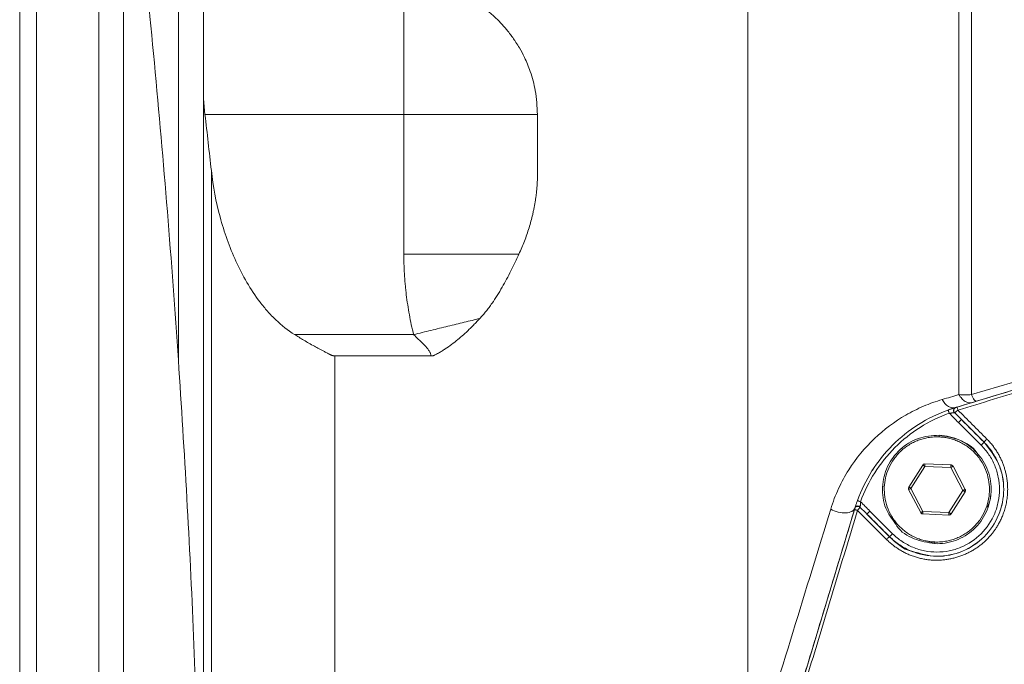
# Model space of a CAD drawing. Units: millimetres. Extents: x 0 to 420, y 0 to 297.
# Drawn here: x 93 to 117, y 101 to 116 of the extents above; entities that cross this region are included whole.
import ezdxf

# ---------------------------------------------------------------- set-up
doc = ezdxf.new("R2010")
doc.units = ezdxf.units.MM
doc.linetypes.add('SLD-Durchgehend', pattern=[0])
doc.styles.add('SLDTEXTSTYLE0', font='ARIAL.TTF', dxfattribs={"width": 0.948})
doc.dimstyles.new('SLDDIMSTYLE0', dxfattribs={"dimtxt": 3, "dimasz": 2.5, "dimexe": 0, "dimexo": 0.0625, "dimgap": 0.75, "dimtad": 1, "dimdec": 3, "dimlfac": 5, "dimrnd": 1e-09, "dimzin": 12, "dimdsep": 46, "dimtxsty": 'SLDTEXTSTYLE0', "dimsah": 1, "dimcen": 0.09, "dimadec": 0, "dimazin": 3, "dimtfac": 1, "dimtdec": 3, "dimtofl": 0, "dimtmove": 0, "dimatfit": 3, "dimfxl": 1, "dimfrac": 2, "dimtolj": 1, "dimtzin": 12, "dimarcsym": 0})

# ---------------------------------------------------------------- blocks, each defined once
blk = doc.blocks.new('_D')
at = {"color": 7, "linetype": 'SLD-Durchgehend', "lineweight": 0}
for p, q in [((107.943, 130.478), (40.904, 130.478)), ((41.904, 130.478), (41.904, 54.478)), ((107.943, 54.478), (40.904, 54.478))]:
    blk.add_line(p, q, dxfattribs=at)
for points in [[(41.904, 130.478), (41.464, 127.978), (42.344, 127.978)], [(41.904, 54.478), (42.344, 56.978), (41.464, 56.978)]]:
    blk.add_solid(points, dxfattribs=at)
at = {"color": 7, "linetype": 'SLD-Durchgehend', "lineweight": 0, "insert": (38.037, 89.04), "char_height": 3, "attachment_point": 1, "rotation": 90, "style": 'SLDTEXTSTYLE0'}
blk.add_mtext('380', dxfattribs=at)

msp = doc.modelspace()

# ---------------------------------------------------------------- linework, layer by layer
at = {"color": 7, "linetype": 'SLD-Durchgehend', "lineweight": 15}
for p, q in [((93.34341, 136.37794), (93.34341, 48.57794)), ((93.74341, 48.57794), (93.74341, 136.37794)), ((97.74341, 94.57794), (97.74341, 122.3204)), ((97.74341, 114.0675), (97.78139, 113.69118)), ((105.74341, 112.25163), (105.74341, 113.69118)), ((122.62037, 108.74951), (115.79088, 106.68321)), ((103.19449, 107.91332), (100.88798, 107.91332)), ((115.89909, 106.385), (116.44183, 105.84226)), ((114.84871, 106.25117), (114.81482, 106.23219)), ((116.31433, 105.53687), (116.31433, 105.53687)), ((116.31433, 105.53686), (116.31433, 105.53687)), ((113.78917, 105.20654), (113.7702, 105.17265)), ((114.97044, 105.29535), (114.63676, 104.7686)), ((115.6466, 105.29758), (115.02359, 105.32319)), ((115.69729, 105.26548), (115.98662, 104.71313)), ((115.98662, 104.71313), (115.69729, 105.26547)), ((114.0146, 104.81468), (114.01302, 104.77033)), ((114.6343, 104.70865), (114.92363, 104.15631)), ((114.92363, 104.15631), (114.6343, 104.70865)), ((115.65048, 104.12644), (115.98416, 104.65318)), ((115.98415, 104.65318), (115.65048, 104.12644)), ((113.33812, 104.23042), (111.27185, 97.40098)), ((113.60751, 104.15101), (113.63637, 104.12224)), ((114.17909, 103.57952), (113.63637, 104.12224)), ((114.97431, 104.1242), (115.59733, 104.09859)), ((115.59733, 104.0986), (114.97431, 104.1242)), ((114.30658, 103.88492), (114.30658, 103.88492)), ((114.30658, 103.88492), (114.30658, 103.88492)), ((115.25769, 103.42687), (115.13834, 103.44072))]:
    msp.add_line(p, q, dxfattribs=at)
at = {"color": 8, "linetype": 'SLD-Durchgehend', "lineweight": 0}
for p, q in [((97.14341, 122.3518), (97.14341, 107.80838)), ((97.78139, 113.69118), (102.54341, 113.69118)), ((102.54341, 113.69118), (102.54341, 110.34758)), ((99.92788, 108.42066), (102.77713, 108.42066)), ((118.97612, 107.82867), (116.14008, 106.98361)), ((116.37112, 105.77155), (115.82838, 106.31429)), ((116.44183, 105.84226), (116.44183, 105.84226)), ((115.02112, 105.26324), (114.68744, 104.7365)), ((115.64414, 105.23764), (115.02112, 105.26324)), ((115.93347, 104.68529), (115.64414, 105.23764)), ((115.69729, 105.26547), (115.69729, 105.26548)), ((114.68744, 104.7365), (114.97678, 104.18415)), ((115.98662, 104.71313), (115.98662, 104.71313)), ((115.59979, 104.15855), (115.93347, 104.68529)), ((115.98416, 104.65318), (115.98415, 104.65318)), ((113.47611, 104.28197), (113.60751, 104.15101)), ((113.70708, 104.19295), (114.2498, 103.65023)), ((114.97431, 104.1242), (114.97431, 104.1242)), ((114.97678, 104.18415), (115.59979, 104.15855)), ((115.59733, 104.09859), (115.59733, 104.0986)), ((115.65048, 104.12644), (115.65048, 104.12644))]:
    msp.add_line(p, q, dxfattribs=at)
at = {"color": 7, "linetype": 'SLD-Durchgehend', "lineweight": 15}
for centre, start, end in [((115.02112, 105.26324), 87.646723, 147.646313), ((115.64414, 105.23763), 27.646723, 87.647771), ((114.68745, 104.73649), 147.646723, 207.646723), ((115.93347, 104.68529), 327.646723, 27.646723), ((114.97678, 104.18415), 207.646723, 267.645674), ((115.59979, 104.15854), 267.646723, 327.647132)]:
    msp.add_arc(centre, 0.06, start, end, dxfattribs=at)
for points, knots in [([(93.74341, 62.07178), (93.74341, 64.09074), (93.74341, 66.29564), (93.74341, 70.99707), (93.74341, 73.4935), (93.74341, 78.68695), (93.74341, 81.38385), (93.74341, 86.87987), (93.74341, 89.67887), (93.74341, 95.277), (93.74341, 98.076), (93.74341, 103.57202), (93.74341, 106.26892), (93.74341, 111.46237), (93.74341, 113.9588), (93.74341, 118.66023), (93.74341, 120.86513), (93.74341, 122.88409)], [0, 0, 0, 0, 0.125, 0.125, 0.25, 0.25, 0.375, 0.375, 0.5, 0.5, 0.625, 0.625, 0.75, 0.75, 0.875, 0.875, 1, 1, 1, 1]), ([(95.83084, 122.03753), (96.09903, 119.67074), (96.3475, 117.30167), (96.79034, 112.55878), (96.98462, 110.18507), (97.14341, 107.80838)], [0, 0, 0, 0, 0.5, 0.5, 1, 1, 1, 1]), ([(110.78316, 98.17585), (110.78316, 99.05225), (110.78316, 100.80506), (110.78316, 103.34916), (110.78316, 105.80291), (110.78316, 108.14064), (110.78316, 110.34335), (110.78316, 112.39171), (110.78316, 114.2681), (110.78316, 115.95631), (110.78316, 117.44172), (110.78316, 118.71169), (110.78316, 119.75452), (110.78316, 120.56393), (110.78316, 121.12276), (110.78316, 121.43791), (110.78316, 121.45032), (110.78316, 121.45572)], [0, 0, 0, 0, 0.06770754, 0.13541507, 0.20312261, 0.27083014, 0.33853768, 0.40624522, 0.47395275, 0.54166029, 0.60936782, 0.67707536, 0.7447829, 0.81249043, 0.88019797, 0.9479055, 1, 1, 1, 1]), ([(105.74341, 113.69118), (105.73338, 113.88479), (105.71514, 114.23696), (105.59036, 114.69662), (105.45225, 115.03491), (105.33021, 115.26318), (105.24486, 115.39969), (105.15538, 115.53378), (105.00538, 115.73794), (104.71455, 116.05746), (104.34226, 116.35223), (103.92808, 116.58533), (103.52765, 116.74656), (103.05878, 116.86651), (102.72077, 116.88267), (102.54341, 116.89115)], [0, 0, 0, 0, 0.115033283, 0.209244842, 0.282517021, 0.334692634, 0.365600558, 0.380391232, 0.430850357, 0.516074928, 0.637733783, 0.713412022, 0.798989279, 0.894526775, 1, 1, 1, 1]), ([(97.93356, 112.35066), (97.97567, 111.97237), (98.04556, 111.60212), (98.2402, 110.87752), (98.3647, 110.52309), (98.60145, 110.00594), (98.68919, 109.83563), (98.881, 109.50821), (98.98538, 109.35023), (99.15772, 109.12394), (99.21781, 109.0503), (99.34414, 108.90718), (99.41031, 108.83785), (99.6164, 108.64038), (99.76451, 108.52145), (99.92782, 108.42056)], [0, 0, 0, 0, 0.25, 0.25, 0.5, 0.5, 0.625, 0.625, 0.75, 0.75, 0.8125, 0.8125, 0.875, 0.875, 1, 1, 1, 1]), ([(105.74341, 112.25163), (105.74323, 112.22358), (105.74287, 112.16743), (105.73993, 112.08277), (105.73525, 111.99771), (105.72864, 111.91224), (105.72016, 111.82637), (105.7098, 111.74008), (105.69754, 111.65338), (105.68341, 111.56627), (105.66739, 111.47875), (105.64948, 111.39082), (105.62429, 111.27838), (105.5898, 111.14173), (105.54334, 110.98126), (105.49115, 110.82156), (105.43309, 110.66268), (105.36968, 110.50459), (105.3225, 110.39989), (105.29893, 110.34758)], [0, 0, 0, 0, 0.04494612, 0.08995846, 0.13504904, 0.1802298, 0.22551263, 0.27090931, 0.31643156, 0.362091, 0.40789912, 0.45386732, 0.50000689, 0.58410627, 0.6678072, 0.75117781, 0.83428701, 0.91720438, 1, 1, 1, 1]), ([(105.29893, 110.34758), (105.27688, 110.3001), (105.23443, 110.20869), (105.17137, 110.07665), (105.09617, 109.92331), (105.00779, 109.75108), (104.89839, 109.55172), (104.78369, 109.35971), (104.67682, 109.19817), (104.58603, 109.07297), (104.51278, 108.97889), (104.43877, 108.88992), (104.38702, 108.83357), (104.36163, 108.80593)], [0, 0, 0, 0, 0.09006246, 0.17339649, 0.25001027, 0.38042755, 0.50001055, 0.6299641, 0.7500027, 0.81606892, 0.87970833, 0.94099213, 1, 1, 1, 1]), ([(104.36163, 108.80593), (104.33208, 108.77471), (104.27506, 108.7145), (104.1908, 108.62845), (104.09126, 108.52992), (103.97513, 108.42096), (103.83477, 108.29908), (103.6903, 108.18512), (103.56177, 108.09479), (103.45642, 108.02796), (103.38701, 107.98719), (103.33141, 107.95635), (103.29956, 107.93942), (103.27896, 107.92891), (103.26885, 107.92314), (103.25773, 107.91833), (103.24146, 107.91464), (103.22571, 107.91341), (103.20872, 107.91333), (103.2002, 107.91332), (103.19449, 107.91332)], [0, 0, 0, 0, 0.08964798, 0.17294356, 0.24990803, 0.37907616, 0.49980034, 0.62813285, 0.74967515, 0.81272722, 0.8746229, 0.9077537, 0.93709857, 0.94498677, 0.95273759, 0.95989583, 0.96821954, 0.98407112, 0.98932031, 1, 1, 1, 1]), ([(115.79474, 106.68438), (116.02221, 106.7532), (116.47714, 106.89085), (117.1596, 107.09733), (117.84209, 107.30382), (118.52461, 107.51032), (119.20716, 107.71683), (119.88974, 107.92335), (120.57236, 108.12987), (121.255, 108.33641), (121.93767, 108.54296), (122.3928, 108.68066), (122.62037, 108.74951)], [0, 0, 0, 0, 0.10000539, 0.20000718, 0.30000628, 0.40000358, 0.49999999, 0.5999964, 0.6999937, 0.79999281, 0.89999461, 1, 1, 1, 1]), ([(100.88798, 107.91357), (100.88187, 107.91368), (100.86989, 107.9139), (100.85235, 107.91578), (100.83563, 107.91882), (100.81981, 107.92306), (100.8042, 107.92899), (100.78778, 107.93712), (100.77274, 107.94518), (100.74964, 107.95706), (100.70608, 107.97889), (100.62451, 108.02119), (100.51823, 108.07761), (100.39514, 108.14522), (100.27303, 108.21436), (100.15071, 108.28574), (100.03642, 108.35401), (99.96322, 108.39896), (99.92788, 108.42066)], [0, 0, 0, 0, 0.01662488, 0.03259696, 0.04803294, 0.06306201, 0.0775944, 0.0943059, 0.11439034, 0.12555374, 0.16709482, 0.25047628, 0.38151446, 0.50031862, 0.63728811, 0.76622112, 0.88712294, 1, 1, 1, 1]), ([(97.14341, 107.80838), (97.2905, 105.60682), (97.41571, 103.40156), (97.55439, 100.09113), (97.59252, 98.98733), (97.64844, 96.77937), (97.6662, 95.67522), (97.66941, 94.57133)], [0, 0, 0, 0, 0.5, 0.5, 0.75, 0.75, 1, 1, 1, 1]), ([(113.40717, 104.44253), (113.49652, 104.69138), (113.61339, 104.93034), (113.89655, 105.37695), (114.06283, 105.58459), (114.43676, 105.95852), (114.6444, 106.12479), (115.09101, 106.40796), (115.32997, 106.52483), (115.57882, 106.61418)], [0, 0, 0, 0, 0.25, 0.25, 0.5, 0.5, 0.75, 0.75, 1, 1, 1, 1]), ([(115.57882, 106.61418), (115.58582, 106.61668), (115.59969, 106.62163), (115.62024, 106.62879), (115.64025, 106.63564), (115.65973, 106.64217), (115.68011, 106.64888), (115.70084, 106.65557), (115.72101, 106.66193), (115.73891, 106.66748), (115.74824, 106.67031), (115.75285, 106.67171)], [0, 0, 0, 0, 0.102329872, 0.202781656, 0.302302463, 0.401865974, 0.502444629, 0.628138493, 0.752244312, 0.877640681, 1, 1, 1, 1]), ([(115.75285, 106.67171), (115.74188, 106.66839), (115.72151, 106.65512), (115.70462, 106.6206), (115.70507, 106.5799), (115.71711, 106.55507), (115.72515, 106.54497)], [0, 0, 0, 0, 0.200943, 0.401885393, 0.602827181, 0.803768362, 0.803768362, 0.803768362, 0.803768362]), ([(115.77295, 106.67779), (115.77326, 106.67788), (115.77469, 106.67832), (115.77985, 106.67988), (115.78689, 106.68201), (115.79218, 106.68361), (115.79474, 106.68438)], [0, 0, 0, 0, 0.150422909, 0.288801257, 0.416346712, 0.537815926, 0.537815926, 0.537815926, 0.537815926]), ([(115.36383, 106.0098), (115.19301, 105.99725), (114.85137, 105.97215), (114.4069, 105.68971), (114.09946, 105.27161), (113.98036, 104.76752), (114.04521, 104.26855), (114.23108, 104.0105), (114.31697, 103.89126)], [0, 0, 0, 0, 0.17067998, 0.34135995, 0.51203993, 0.6827199, 0.85339988, 1, 1, 1, 1]), ([(115.36384, 106.00979), (115.53386, 106.00281), (115.70243, 105.96202), (116.01125, 105.81897), (116.15138, 105.71678), (116.38195, 105.46644), (116.47231, 105.3184), (116.58953, 104.99889), (116.61635, 104.82754), (116.60237, 104.48749), (116.56158, 104.31892), (116.41854, 104.0101), (116.31634, 103.86997), (116.06601, 103.6394), (115.91797, 103.54904), (115.59845, 103.43182), (115.42711, 103.405), (115.25708, 103.41199)], [0, 0, 0, 0, 0.125, 0.125, 0.25, 0.25, 0.375, 0.375, 0.5, 0.5, 0.625, 0.625, 0.75, 0.75, 0.875, 0.875, 1, 1, 1, 1]), ([(116.30394, 105.53053), (116.29193, 105.55118), (116.19471, 105.71822), (115.86229, 105.92442), (115.52998, 105.98134), (115.36383, 106.0098)], [0, 0, 0, 0, 0.06589281, 0.5329464, 1, 1, 1, 1]), ([(114.17909, 103.57952), (114.25292, 103.50569), (114.41556, 103.37215), (114.69351, 103.22348), (114.99534, 103.13174), (115.30936, 103.10058), (115.62369, 103.13138), (116.02551, 103.25277), (116.47164, 103.54971), (116.76858, 103.99585), (116.88997, 104.39766), (116.92077, 104.71199), (116.88961, 105.02601), (116.79787, 105.32784), (116.6492, 105.60579), (116.51566, 105.76843), (116.44183, 105.84226)], [0, 0, 0, 0, 1.61007167, 3.22036989, 4.83084505, 6.44140349, 8.0520615, 9.66279235, 12.86869134, 16.0745856, 17.68531288, 19.29597128, 20.9065301, 22.51700816, 24.12731376, 25.73738161, 25.73738161, 25.73738161, 25.73738161]), ([(116.6063, 104.60711), (116.60293, 104.56884), (116.59307, 104.45713), (116.54858, 104.35356), (116.51933, 104.28547)], [0, 0, 0, 0, 0.34261014, 1, 1, 1, 1]), ([(113.33696, 104.22661), (113.33749, 104.22835), (113.33853, 104.23179), (113.34001, 104.23669), (113.34155, 104.24178), (113.34305, 104.24672), (113.34339, 104.24785), (113.34356, 104.2484)], [0, 0, 0, 0, 0.168688595, 0.332895586, 0.500431406, 0.753269594, 1, 1, 1, 1]), ([(113.34963, 104.26849), (113.35054, 104.27148), (113.35237, 104.2775), (113.35571, 104.2884), (113.3601, 104.3025), (113.36578, 104.32051), (113.37372, 104.34515), (113.38339, 104.37431), (113.39487, 104.40797), (113.40304, 104.43093), (113.40717, 104.44253)], [0, 0, 0, 0, 0.08141337, 0.16379208, 0.24793778, 0.37202801, 0.49779622, 0.66470324, 0.83060719, 1, 1, 1, 1]), ([(113.34963, 104.26849), (113.35296, 104.27947), (113.36622, 104.29984), (113.40074, 104.31673), (113.44145, 104.31628), (113.46627, 104.30424), (113.47638, 104.2962)], [0, 0, 0, 0, 0.200943541, 0.401886473, 0.602828797, 0.803770512, 0.803770512, 0.803770512, 0.803770512]), ([(111.27184, 97.40098), (111.34069, 97.62854), (111.47839, 98.08367), (111.68494, 98.76635), (111.89147, 99.44899), (112.098, 100.1316), (112.30452, 100.81418), (112.51103, 101.49674), (112.71753, 102.17926), (112.92402, 102.86175), (113.1305, 103.54421), (113.26814, 103.99914), (113.33696, 104.22661)], [0, 0, 0, 0, 0.10000539, 0.20000719, 0.30000629, 0.40000359, 0.5, 0.59999641, 0.69999371, 0.79999281, 0.89999461, 1, 1, 1, 1]), ([(113.63637, 104.12224), (113.72682, 104.03179), (113.9077, 103.8509), (114.08862, 103.66998), (114.17909, 103.57952)], [0, 0, 0, 0, 0.50000002, 1, 1, 1, 1]), ([(115.25708, 103.41199), (115.09094, 103.44045), (114.75865, 103.49738), (114.4264, 103.70336), (114.32929, 103.87013), (114.3174, 103.89054)], [0, 0, 0, 0, 0.467412516, 0.934825032, 1, 1, 1, 1]), ([(114.17909, 103.57952), (114.33689, 103.42716), (114.49794, 103.27166), (114.70656, 103.231), (114.71076, 103.23018)], [0, 0, 0, 0, 0.97983309, 1, 1, 1, 1])]:
    msp.add_open_spline(points, degree=3, knots=knots, dxfattribs=at)
at = {"color": 8, "linetype": 'SLD-Durchgehend', "lineweight": 0}
for points, knots in [([(95.23995, 122.88409), (95.23995, 120.86513), (95.23995, 118.66023), (95.23995, 113.9588), (95.23995, 111.46237), (95.23995, 106.26893), (95.23995, 103.57203), (95.23995, 98.076), (95.23995, 95.27701), (95.23995, 92.47794)], [0, 0, 0, 0, 0.25, 0.25, 0.5, 0.5, 0.75, 0.75, 1, 1, 1, 1]), ([(95.83084, 93.88734), (95.83084, 95.18225), (95.83084, 97.76997), (95.83084, 101.60797), (95.83084, 105.37322), (95.83084, 109.03496), (95.83084, 112.5639), (95.83084, 115.93179), (95.83084, 119.11115), (95.83084, 121.08886), (95.83084, 122.03753)], [0.00277141, 0.00277141, 0.00277141, 0.00277141, 17.10239, 34.20411682, 51.30584365, 68.40757048, 85.5092973, 102.61102413, 119.71275096, 136.81170637, 136.81170637, 136.81170637, 136.81170637]), ([(115.84008, 118.55032), (115.84008, 118.54227), (115.84008, 118.52506), (115.84008, 118.31392), (115.84008, 117.95858), (115.84008, 117.45167), (115.84008, 116.80096), (115.84008, 116.00897), (115.84008, 115.08063), (115.84008, 114.02122), (115.84008, 112.8368), (115.84008, 111.53481), (115.84008, 110.12065), (115.84008, 108.61024), (115.84008, 107.52594), (115.84008, 106.98384)], [0, 0, 0, 0, 0.06830309, 0.14594452, 0.2235859, 0.30122732, 0.37886874, 0.45651016, 0.53415155, 0.61179279, 0.68943484, 0.76707577, 0.84471441, 0.92236575, 1, 1, 1, 1]), ([(116.14008, 118.46933), (116.14008, 118.46191), (116.14008, 118.44594), (116.14008, 118.23834), (116.14008, 117.88682), (116.14008, 117.38438), (116.14008, 116.73892), (116.14008, 115.95283), (116.14008, 115.03101), (116.14008, 113.97873), (116.14008, 112.80196), (116.14008, 111.50805), (116.14008, 110.10244), (116.14008, 108.6009), (116.14008, 107.52271), (116.14008, 106.98361)], [0, 0, 0, 0, 0.06743494, 0.14514869, 0.22286245, 0.3005762, 0.37828996, 0.45600371, 0.53371747, 0.61143122, 0.68914498, 0.76685873, 0.84457249, 0.92228624, 1, 1, 1, 1]), ([(102.54341, 113.69118), (102.54341, 113.85293), (102.54341, 114.17643), (102.54341, 114.65055), (102.54341, 115.10264), (102.54341, 115.52234), (102.54341, 115.9), (102.54341, 116.22705), (102.54341, 116.49555), (102.54341, 116.701), (102.54341, 116.83247), (102.54341, 116.89353), (102.54341, 116.88498), (102.54341, 116.88273)], [0, 0, 0, 0, 0.09653865, 0.19307731, 0.28961596, 0.38615461, 0.48269326, 0.57923192, 0.67577057, 0.77230922, 0.86884787, 0.96538653, 1, 1, 1, 1]), ([(102.54341, 113.69118), (102.96229, 113.69118), (103.38101, 113.69118), (104.15499, 113.69118), (104.50996, 113.69118), (105.10235, 113.69118), (105.33953, 113.69118), (105.66013, 113.69118), (105.74341, 113.69118), (105.74341, 113.69118)], [0, 0, 0, 0, 0.25, 0.25, 0.5, 0.5, 0.75, 0.75, 1, 1, 1, 1]), ([(97.93356, 94.57102), (97.93356, 96.18348), (97.93356, 99.39745), (97.93356, 104.05019), (97.93356, 108.42864), (97.93356, 111.09737), (97.93356, 112.35066)], [0.00268246, 0.00268246, 0.00268246, 0.00268246, 23.08307038, 46.16601404, 69.24895771, 92.32921891, 92.32921891, 92.32921891, 92.32921891]), ([(102.54341, 110.34758), (102.54359, 110.30742), (102.54395, 110.22701), (102.54686, 110.10628), (102.55149, 109.98532), (102.55803, 109.86413), (102.56642, 109.7427), (102.57668, 109.62104), (102.5888, 109.49915), (102.60733, 109.33734), (102.63485, 109.13612), (102.67498, 108.8963), (102.72163, 108.65757), (102.75862, 108.49966), (102.77713, 108.42066)], [0, 0, 0, 0, 0.06192572, 0.1239865, 0.18619705, 0.24857196, 0.31112572, 0.37387267, 0.43682704, 0.50000291, 0.62500717, 0.74993659, 0.87489846, 1, 1, 1, 1]), ([(105.29893, 110.34758), (105.15827, 110.34758), (104.98656, 110.34758), (104.59247, 110.34758), (104.37011, 110.34758), (103.8896, 110.34758), (103.63148, 110.34758), (103.09669, 110.34758), (102.82006, 110.34758), (102.54341, 110.34758)], [0, 0, 0, 0, 0.25, 0.25, 0.5, 0.5, 0.75, 0.75, 1, 1, 1, 1]), ([(102.77713, 108.42066), (102.91563, 108.45434), (103.193, 108.52178), (103.60135, 108.62107), (103.99477, 108.71673), (104.24266, 108.777), (104.36163, 108.80593)], [0, 0, 0, 0, 1.79329039, 3.58660301, 5.37993785, 7.17028887, 7.17028887, 7.17028887, 7.17028887]), ([(122.64189, 108.67837), (122.07281, 108.50619), (120.93465, 108.16184), (119.22752, 107.64533), (117.52057, 107.12889), (116.38279, 106.78465), (115.81397, 106.61255)], [0, 0, 0, 0, 8.91707815, 17.83415557, 26.75123252, 35.66831099, 35.66831099, 35.66831099, 35.66831099]), ([(103.19449, 107.91357), (103.19324, 107.92338), (103.18948, 107.94299), (103.17622, 107.98315), (103.14987, 108.03441), (103.10466, 108.09684), (103.04881, 108.16011), (102.98531, 108.22403), (102.91722, 108.28846), (102.85835, 108.34316), (102.81161, 108.38724), (102.78843, 108.40964), (102.77713, 108.42066)], [0, 0, 0, 0, 0.25895061, 0.51903642, 1.04382428, 1.57540778, 2.11085194, 2.64459532, 3.16962851, 3.67840607, 3.92443736, 4.16373092, 4.16373092, 4.16373092, 4.16373092]), ([(100.88798, 94.53538), (100.88798, 95.71587), (100.88798, 96.8912), (100.88798, 99.214), (100.88798, 100.36145), (100.88798, 102.6113), (100.88798, 103.71369), (100.88798, 105.8569), (100.88798, 106.89772), (100.88798, 107.89997)], [0, 0, 0, 0, 0.25, 0.25, 0.5, 0.5, 0.75, 0.75, 1, 1, 1, 1]), ([(115.43702, 106.86516), (115.28333, 106.81972), (115.1334, 106.76576), (114.84302, 106.64129), (114.70256, 106.57077), (114.29546, 106.33572), (114.04299, 106.14773), (113.5834, 105.71007), (113.37607, 105.46023), (113.10972, 105.038), (113.0284, 104.8893), (112.88339, 104.57576), (112.81986, 104.41042), (112.76678, 104.23808)], [0, 0, 0, 0, 0.125, 0.125, 0.25, 0.25, 0.5, 0.5, 0.75, 0.75, 0.875, 0.875, 1, 1, 1, 1]), ([(115.84007, 106.98384), (115.77319, 106.96415), (115.63908, 106.92467), (115.50449, 106.88503), (115.43701, 106.86516)], [0, 0, 0, 0, 0.49864043, 1, 1, 1, 1]), ([(115.43702, 106.86517), (115.4565, 106.82958), (115.50235, 106.76419), (115.58413, 106.69496), (115.67108, 106.66084), (115.727, 106.66389), (115.75286, 106.67171), (115.75286, 106.67171), (115.75286, 106.67171), (115.75286, 106.67171)], [-0.0000045, -0.0000045, -0.0000045, -0.0000045, 0.79887965, 1.59777962, 2.39668243, 3.19558808, 3.19558808, 3.19558808, 3.19559257, 3.19559257, 3.19559257, 3.19559257]), ([(116.15591, 106.79366), (116.13006, 106.78583), (116.07419, 106.78262), (115.98736, 106.81601), (115.90561, 106.88413), (115.85965, 106.94867), (115.84008, 106.98384)], [0, 0, 0, 0, 0.55980564, 1.11961222, 1.67941974, 2.2392282, 2.2392282, 2.2392282, 2.2392282]), ([(116.14008, 106.9836), (116.08669, 106.97831), (116.0334, 106.97572), (115.93234, 106.97595), (115.88444, 106.97869), (115.84008, 106.98384)], [0, 0, 0, 0, 0.5, 0.5, 1, 1, 1, 1]), ([(116.25591, 106.82391), (116.24979, 106.82206), (116.23502, 106.82647), (116.20691, 106.85712), (116.1746, 106.90977), (116.15155, 106.95749), (116.14008, 106.98361)], [0, 0, 0, 0, 0.48130089, 0.96260177, 1.44390264, 1.92520351, 1.92520351, 1.92520351, 1.92520351]), ([(115.57882, 106.61418), (115.57882, 106.61418), (115.58023, 106.61026), (115.58624, 106.59351), (115.59523, 106.56848), (115.60234, 106.54868), (115.60586, 106.53889)], [0, 0, 0, 0, 0.15607128, 0.312142886, 0.46821482, 0.624287081, 0.624287081, 0.624287081, 0.624287081]), ([(115.73938, 106.54524), (115.72992, 106.5549), (115.71573, 106.57962), (115.71548, 106.622), (115.73585, 106.65906), (115.76005, 106.67389), (115.77295, 106.67779)], [0, 0, 0, 0, 0.17885622, 0.357715447, 0.536577683, 0.715442928, 0.715442928, 0.715442928, 0.715442928]), ([(115.81397, 106.61255), (115.81032, 106.60959), (115.80338, 106.60395), (115.79382, 106.59599), (115.78564, 106.5891), (115.77885, 106.58331), (115.77336, 106.57859), (115.76906, 106.57485), (115.76583, 106.57203), (115.75881, 106.5658), (115.7496, 106.55718), (115.74136, 106.54873), (115.74003, 106.54638), (115.73939, 106.54524)], [0, 0, 0, 0, 0.09431401, 0.17927135, 0.25453179, 0.31995744, 0.37557316, 0.42140733, 0.45747218, 0.4837745, 0.66667506, 0.83880658, 1, 1, 1, 1]), ([(115.79474, 106.68438), (115.79445, 106.6843), (115.79497, 106.68049), (115.79895, 106.66468), (115.80555, 106.641), (115.81112, 106.62204), (115.81397, 106.61255)], [0, 0, 0, 0, 0.149104587, 0.298209174, 0.447313763, 0.596418353, 0.596418353, 0.596418353, 0.596418353]), ([(115.81397, 106.61255), (115.86961, 106.55691), (115.98379, 106.44273), (116.15655, 106.26997), (116.33222, 106.0943), (116.44935, 105.97717), (116.50791, 105.91861)], [0, 0, 0, 0, 1.18350878, 2.42893796, 3.67436714, 4.91979633, 4.91979633, 4.91979633, 4.91979633]), ([(115.60586, 106.53889), (115.36303, 106.45169), (114.89502, 106.22287), (114.28625, 105.7351), (113.79848, 105.12633), (113.56966, 104.65832), (113.48246, 104.41549)], [0, 0, 0, 0, 3.92317152, 7.84620696, 11.7692424, 15.69241393, 15.69241393, 15.69241393, 15.69241393]), ([(115.72515, 106.54497), (115.72294, 106.54493), (115.7183, 106.54486), (115.70969, 106.54468), (115.69944, 106.54439), (115.68739, 106.54393), (115.67391, 106.54332), (115.65825, 106.54256), (115.63951, 106.54143), (115.62149, 106.54013), (115.6098, 106.5392), (115.60586, 106.53889)], [0, 0, 0, 0, 0.08109749, 0.17006724, 0.26713517, 0.37246658, 0.48619613, 0.59999199, 0.74201366, 0.91301442, 1, 1, 1, 1]), ([(115.82838, 106.31429), (115.79082, 106.35193), (115.71638, 106.42654), (115.64247, 106.50167), (115.60586, 106.53889)], [0, 0, 0, 0, 0.50459897, 1, 1, 1, 1]), ([(115.73938, 106.54524), (115.73886, 106.54525), (115.7378, 106.54527), (115.7347, 106.54519), (115.7306, 106.54508), (115.72698, 106.54501), (115.72515, 106.54497)], [0, 0, 0, 0, 0.24527868, 0.49306384, 0.7443142, 1, 1, 1, 1]), ([(115.89909, 106.385), (115.89909, 106.385), (115.89541, 106.38132), (115.87967, 106.36558), (115.85617, 106.34208), (115.83758, 106.32349), (115.82838, 106.31429)], [0, 0, 0, 0, 0.187700255, 0.375400513, 0.563100774, 0.750801037, 0.750801037, 0.750801037, 0.750801037]), ([(114.3174, 103.89054), (114.23135, 104.01), (114.04529, 104.26828), (113.98035, 104.76752), (114.09947, 105.27161), (114.4069, 105.68971), (114.85137, 105.97215), (115.19302, 105.99724), (115.36384, 106.00979)], [0, 0, 0, 0, 0.14683953, 0.31747163, 0.48810372, 0.65873581, 0.82936791, 1, 1, 1, 1]), ([(115.25872, 103.45195), (115.24336, 103.45275), (115.21265, 103.45433), (115.16677, 103.45884), (115.12109, 103.4649), (115.07563, 103.47268), (115.00567, 103.48728), (114.91224, 103.51336), (114.7966, 103.55819), (114.68434, 103.61496), (114.53985, 103.70752), (114.37704, 103.8512), (114.22181, 104.05924), (114.11418, 104.28967), (114.05637, 104.52708), (114.04448, 104.76292), (114.07569, 104.99698), (114.15278, 105.22885), (114.27895, 105.44967), (114.45072, 105.64427), (114.62475, 105.77408), (114.77634, 105.85448), (114.89285, 105.90184), (115.01181, 105.93704), (115.11712, 105.95733), (115.20853, 105.96751), (115.28534, 105.97164), (115.33656, 105.97043), (115.3622, 105.96983)], [0, 0, 0, 0, 0.01167323, 0.02332514, 0.03497136, 0.04662756, 0.05830937, 0.08919216, 0.12010148, 0.15227195, 0.18446905, 0.2501183, 0.31576756, 0.38005259, 0.44177172, 0.50000282, 0.55823393, 0.61995306, 0.68423809, 0.74988734, 0.8155366, 0.84770706, 0.87990417, 0.91078696, 0.94169628, 0.961137, 0.98054737, 1, 1, 1, 1]), ([(114.10274, 103.51344), (114.11551, 103.5009), (114.14103, 103.47585), (114.18075, 103.43986), (114.22142, 103.40512), (114.26308, 103.37177), (114.30567, 103.3398), (114.34912, 103.30925), (114.3934, 103.28016), (114.43843, 103.25253), (114.48418, 103.22639), (114.5306, 103.20173), (114.57763, 103.17858), (114.62523, 103.15694), (114.67336, 103.13683), (114.72196, 103.11824), (114.77099, 103.10119), (114.82038, 103.08568), (114.8701, 103.07171), (114.9201, 103.05928), (114.97032, 103.0484), (115.02072, 103.03906), (115.07125, 103.03127), (115.12186, 103.02502), (115.1725, 103.02029), (115.22314, 103.01708), (115.27372, 103.01539), (115.3242, 103.01521), (115.37454, 103.01652), (115.42469, 103.01931), (115.4746, 103.02357), (115.52423, 103.02927), (115.57355, 103.0364), (115.6225, 103.04493), (115.67104, 103.05487), (115.71915, 103.06618), (115.76678, 103.07886), (115.81391, 103.09287), (115.8605, 103.10822), (115.90653, 103.12487), (115.95196, 103.1428), (115.99677, 103.16202), (116.04091, 103.18247), (116.08437, 103.20413), (116.1271, 103.22696), (116.16908, 103.25094), (116.21027, 103.27604), (116.25065, 103.30222), (116.29018, 103.32944), (116.32884, 103.35769), (116.3666, 103.38694), (116.40342, 103.41714), (116.43929, 103.44828), (116.47417, 103.48033), (116.50028, 103.50571), (116.51875, 103.52434), (116.53047, 103.53638), (116.54355, 103.55012), (116.55794, 103.56559), (116.57357, 103.58286), (116.59037, 103.60196), (116.60828, 103.62298), (116.6272, 103.64595), (116.64704, 103.67096), (116.6677, 103.69806), (116.68907, 103.72732), (116.71104, 103.7588), (116.73346, 103.79256), (116.7562, 103.82867), (116.77911, 103.86719), (116.80202, 103.90817), (116.82475, 103.95167), (116.84713, 103.99771), (116.86895, 104.04635), (116.88998, 104.09762), (116.91002, 104.15153), (116.92884, 104.20811), (116.94622, 104.26735), (116.96192, 104.32927), (116.97569, 104.39383), (116.98727, 104.46101), (116.99639, 104.53074), (117.00278, 104.60292), (117.00615, 104.67745), (117.0062, 104.75419), (117.00263, 104.83299), (116.99517, 104.91366), (116.98354, 104.99599), (116.96744, 105.07974), (116.94659, 105.16464), (116.92075, 105.25039), (116.88966, 105.33665), (116.85309, 105.42305), (116.8108, 105.50919), (116.76261, 105.59466), (116.70838, 105.67901), (116.64785, 105.76163), (116.58141, 105.84239), (116.53257, 105.89304), (116.50791, 105.91861)], [0, 0, 0, 0, 0.01006112, 0.02010458, 0.03012842, 0.04013069, 0.05010945, 0.06006284, 0.06998925, 0.07988855, 0.08976126, 0.09960785, 0.10942879, 0.11922452, 0.12899551, 0.13874201, 0.14846393, 0.15816111, 0.16783339, 0.17748063, 0.18710274, 0.19669969, 0.2062716, 0.21581854, 0.2253406, 0.23483783, 0.24431032, 0.25375818, 0.26318142, 0.27257976, 0.28195287, 0.29130037, 0.30062191, 0.30991713, 0.31918582, 0.32842872, 0.33764705, 0.34684208, 0.3560151, 0.36516742, 0.3743004, 0.38341523, 0.39251179, 0.40158948, 0.41064765, 0.41968561, 0.42870263, 0.43769801, 0.44667105, 0.4556211, 0.46454759, 0.47344998, 0.48232789, 0.49118098, 0.5000091, 0.50274734, 0.50588931, 0.50943499, 0.51338439, 0.51773748, 0.52249421, 0.52765453, 0.53321834, 0.53918545, 0.54555566, 0.55232863, 0.55950392, 0.56708099, 0.57505913, 0.58343745, 0.59221491, 0.60139029, 0.6109622, 0.6209291, 0.63128949, 0.64204339, 0.65319229, 0.66473804, 0.67668285, 0.6890294, 0.70177988, 0.71493413, 0.72849128, 0.74245033, 0.75681024, 0.77157079, 0.78673236, 0.80229525, 0.81825983, 0.8346264, 0.85139447, 0.86856319, 0.88613188, 0.90410206, 0.92247669, 0.9412591, 0.96044884, 0.98003421, 1, 1, 1, 1]), ([(115.3622, 105.96983), (115.37756, 105.96903), (115.40826, 105.96745), (115.45415, 105.96294), (115.49982, 105.95688), (115.54528, 105.9491), (115.61525, 105.9345), (115.70868, 105.90842), (115.82432, 105.86359), (115.93657, 105.80682), (116.08106, 105.71426), (116.24388, 105.57058), (116.39911, 105.36254), (116.50673, 105.13211), (116.56454, 104.8947), (116.57644, 104.65886), (116.54523, 104.4248), (116.46814, 104.19293), (116.34197, 103.97211), (116.17019, 103.77751), (115.99616, 103.6477), (115.84457, 103.5673), (115.72807, 103.51994), (115.60911, 103.48474), (115.5038, 103.46445), (115.41238, 103.45428), (115.33558, 103.45014), (115.28436, 103.45135), (115.25872, 103.45195)], [0, 0, 0, 0, 0.01167323, 0.02332514, 0.03497136, 0.04662756, 0.05830937, 0.08919216, 0.12010148, 0.15227195, 0.18446905, 0.2501183, 0.31576756, 0.38005259, 0.44177172, 0.50000282, 0.55823393, 0.61995306, 0.68423809, 0.74988734, 0.8155366, 0.84770706, 0.87990417, 0.91078696, 0.94169628, 0.961137, 0.98054737, 1, 1, 1, 1]), ([(116.37112, 105.77155), (116.44042, 105.70225), (116.56575, 105.54957), (116.7052, 105.28863), (116.79112, 105.00541), (116.82014, 104.71091), (116.79107, 104.41632), (116.67712, 104.03995), (116.39898, 103.62237), (115.9814, 103.34423), (115.60503, 103.23028), (115.31044, 103.20121), (115.01594, 103.23023), (114.73272, 103.31615), (114.47178, 103.4556), (114.3191, 103.58092), (114.2498, 103.65023)], [0, 0, 0, 0, 1.52933536, 3.05867073, 4.58800609, 6.11734145, 7.64667682, 9.17601218, 12.21995457, 15.26389696, 16.79323232, 18.32256769, 19.85190305, 21.38123841, 22.91057377, 24.43990914, 24.43990914, 24.43990914, 24.43990914]), ([(114.71076, 103.23018), (114.90928, 103.17361), (115.31048, 103.05929), (115.93989, 103.19716), (116.47082, 103.54914), (116.8278, 104.08344), (116.94997, 104.70872), (116.83504, 105.34703), (116.5729, 105.67719), (116.44183, 105.84226)], [0, 0, 0, 0, 0.14032947, 0.28360789, 0.42688631, 0.57016473, 0.71344316, 0.85672158, 1, 1, 1, 1]), ([(114.97044, 105.29535), (114.97044, 105.29535), (114.9731, 105.29366), (114.98445, 105.28647), (115.00153, 105.27565), (115.01453, 105.26741), (115.02112, 105.26324)], [0, 0, 0, 0, 0.063200074, 0.126850703, 0.191527369, 0.258086886, 0.258086886, 0.258086886, 0.258086886]), ([(115.6466, 105.29758), (115.6466, 105.29758), (115.64647, 105.29443), (115.64592, 105.28101), (115.64509, 105.26081), (115.64446, 105.24543), (115.64414, 105.23764)], [0, 0, 0, 0, 0.063200074, 0.126850703, 0.191527369, 0.258086886, 0.258086886, 0.258086886, 0.258086886]), ([(114.63429, 104.70865), (114.63429, 104.70865), (114.63709, 104.71012), (114.64899, 104.71635), (114.66689, 104.72573), (114.68053, 104.73287), (114.68744, 104.7365)], [0, 0, 0, 0, 0.063200074, 0.126850703, 0.191527369, 0.258086886, 0.258086886, 0.258086886, 0.258086886]), ([(115.98662, 104.71313), (115.98662, 104.71313), (115.98383, 104.71167), (115.97193, 104.70544), (115.95402, 104.69605), (115.94038, 104.68891), (115.93347, 104.68529)], [0, 0, 0, 0, 0.063200074, 0.126850703, 0.191527369, 0.258086886, 0.258086886, 0.258086886, 0.258086886]), ([(112.76678, 104.23808), (112.4746, 103.2851), (112.17243, 102.29931), (111.55189, 100.27438), (111.23348, 99.2351), (110.90895, 98.1756)], [0, 0, 0, 0, 0.5, 0.5, 1, 1, 1, 1]), ([(112.76678, 104.23808), (112.76678, 104.23808), (112.76678, 104.23808), (112.76678, 104.23808), (112.82031, 104.2085), (112.94537, 104.1602), (113.1366, 104.14094), (113.28845, 104.1781), (113.33969, 104.23561), (113.34964, 104.26849)], [0, 0, 0, 0, 0.00001232, 0.00001232, 0.00001232, 0.98154324, 1.96307194, 2.94459844, 3.92612272, 3.92612272, 3.92612272, 3.92612272]), ([(113.47611, 104.28197), (113.46644, 104.29143), (113.44173, 104.30562), (113.39935, 104.30587), (113.36228, 104.2855), (113.34746, 104.2613), (113.34356, 104.2484)], [0, 0, 0, 0, 0.200941715, 0.401884038, 0.602826971, 0.803770512, 0.803770512, 0.803770512, 0.803770512]), ([(113.40717, 104.44253), (113.40717, 104.44253), (113.41108, 104.44112), (113.42784, 104.4351), (113.45287, 104.42612), (113.47267, 104.41901), (113.48246, 104.41549)], [0, 0, 0, 0, 0.177879687, 0.355762769, 0.533649245, 0.711539117, 0.711539117, 0.711539117, 0.711539117]), ([(113.47611, 104.28197), (113.47478, 104.28159), (113.46929, 104.27715), (113.4531, 104.26005), (113.43211, 104.23587), (113.41627, 104.21666), (113.4088, 104.20738)], [0, 0, 0, 0, 0.150421461, 0.288798557, 0.416342952, 0.537811223, 0.537811223, 0.537811223, 0.537811223]), ([(113.47638, 104.2962), (113.47634, 104.29437), (113.47626, 104.29075), (113.47615, 104.28665), (113.47608, 104.28355), (113.4761, 104.28249), (113.47611, 104.28197)], [0, 0, 0, 0, 0.25567307, 0.50691951, 0.75470914, 1, 1, 1, 1]), ([(113.48246, 104.41549), (113.48215, 104.41155), (113.48122, 104.39986), (113.47991, 104.38184), (113.47879, 104.3631), (113.47788, 104.34442), (113.47708, 104.32609), (113.47658, 104.30863), (113.47644, 104.30013), (113.47638, 104.2962)], [0, 0, 0, 0, 0.08710305, 0.2580943, 0.4001368, 0.51402058, 0.69880769, 0.86053794, 1, 1, 1, 1]), ([(113.48246, 104.41549), (113.51968, 104.37888), (113.59481, 104.30497), (113.66943, 104.23052), (113.70708, 104.19295)], [0, 0, 0, 0, 0.495309822, 1, 1, 1, 1]), ([(113.4088, 104.20738), (113.2367, 103.63856), (112.89246, 102.50078), (112.37602, 100.79383), (111.85951, 99.08669), (111.51516, 97.94853), (111.34298, 97.37945)], [0, 0, 0, 0, 8.91708734, 17.83417364, 26.75125918, 35.66834709, 35.66834709, 35.66834709, 35.66834709]), ([(113.33696, 104.22661), (113.33705, 104.2269), (113.34085, 104.22638), (113.35667, 104.2224), (113.38034, 104.2158), (113.3993, 104.21023), (113.4088, 104.20738)], [0, 0, 0, 0, 0.149104586, 0.298209172, 0.447313759, 0.596418347, 0.596418347, 0.596418347, 0.596418347]), ([(114.10274, 103.51344), (114.04418, 103.572), (113.92705, 103.68913), (113.75138, 103.8648), (113.57862, 104.03756), (113.46444, 104.15174), (113.4088, 104.20738)], [0, 0, 0, 0, 1.24543343, 2.49086683, 3.73630024, 4.91981392, 4.91981392, 4.91981392, 4.91981392]), ([(113.70708, 104.19295), (113.69789, 104.18375), (113.67929, 104.16515), (113.65579, 104.14165), (113.6453, 104.13116), (113.64175, 104.12762)], [0, 0, 0, 0, 0.187699452, 0.375398901, 0.56309808, 0.56309808, 0.56309808, 0.56309808]), ([(114.97431, 104.1242), (114.97431, 104.1242), (114.97444, 104.12735), (114.97499, 104.14077), (114.97582, 104.16097), (114.97646, 104.17635), (114.97678, 104.18415)], [0, 0, 0, 0, 0.063200074, 0.126850703, 0.191527369, 0.258086886, 0.258086886, 0.258086886, 0.258086886]), ([(115.65048, 104.12644), (115.65048, 104.12644), (115.64781, 104.12813), (115.63647, 104.13531), (115.61939, 104.14613), (115.60638, 104.15437), (115.59979, 104.15855)], [0, 0, 0, 0, 0.063200074, 0.126850703, 0.191527369, 0.258086886, 0.258086886, 0.258086886, 0.258086886]), ([(114.10274, 103.51344), (114.11198, 103.52268), (114.13094, 103.54112), (114.15576, 103.56367), (114.17335, 103.57783), (114.17842, 103.58019), (114.17909, 103.57952)], [0, 0, 0, 0, 0.191675721, 0.38334929, 0.575020707, 0.766689971, 0.766689971, 0.766689971, 0.766689971])]:
    msp.add_open_spline(points, degree=3, knots=knots, dxfattribs=at)
at = {"color": 7, "linetype": 'SLD-Durchgehend', "lineweight": 15}
for points in [[(97.78139, 113.69118), (97.83306, 113.24445), (97.88381, 112.79761), (97.93356, 112.35066)], [(115.69729, 105.26548), (115.69486, 105.2701), (115.68877, 105.27876), (115.67661, 105.2889), (115.66224, 105.29556), (115.65182, 105.29737), (115.6466, 105.29758)], [(113.64175, 104.12762), (113.63821, 104.12408), (113.63637, 104.12224), (113.63637, 104.12224)]]:
    msp.add_open_spline(points, degree=3, dxfattribs=at)
at = {"color": 8, "linetype": 'SLD-Durchgehend', "lineweight": 0}
for points in [[(100.88798, 107.89997), (100.88798, 107.90442), (100.88798, 107.90887), (100.88798, 107.91332)], [(115.73939, 106.54524), (115.79253, 106.49174), (115.84577, 106.43832), (115.89909, 106.385)], [(115.89909, 106.385), (116.07998, 106.20411), (116.2609, 106.02319), (116.44183, 105.84226)], [(115.3622, 105.96983), (115.36241, 105.97503), (115.36284, 105.98554), (115.36339, 105.99882), (115.36375, 106.00771), (115.36384, 106.00979), (115.36384, 106.00979)], [(116.50791, 105.91861), (116.49867, 105.90937), (116.48022, 105.89041), (116.45768, 105.86559), (116.44352, 105.848), (116.44116, 105.84293), (116.44183, 105.84226)], [(116.37112, 105.77155), (116.38031, 105.78075), (116.39891, 105.79935), (116.42241, 105.82285), (116.43815, 105.83859), (116.44183, 105.84226), (116.44183, 105.84226)], [(115.02112, 105.26324), (115.02144, 105.27104), (115.02209, 105.2868), (115.02291, 105.30673), (115.02346, 105.32007), (115.02359, 105.32319), (115.02359, 105.32319)], [(115.64414, 105.23764), (115.65105, 105.24126), (115.66502, 105.24858), (115.68269, 105.25783), (115.69452, 105.26403), (115.69729, 105.26548), (115.69729, 105.26548)], [(114.68744, 104.7365), (114.68085, 104.74067), (114.66752, 104.74912), (114.65068, 104.75979), (114.6394, 104.76693), (114.63676, 104.7686), (114.63676, 104.7686)], [(115.98415, 104.65318), (115.98695, 104.65759), (115.9914, 104.66719), (115.99411, 104.6828), (115.99269, 104.69857), (115.98904, 104.70851), (115.98662, 104.71313)], [(115.93347, 104.68529), (115.94006, 104.68111), (115.95339, 104.67267), (115.97024, 104.662), (115.98152, 104.65485), (115.98415, 104.65318), (115.98415, 104.65318)], [(114.97678, 104.18415), (114.96986, 104.18053), (114.95589, 104.17321), (114.93822, 104.16395), (114.92639, 104.15776), (114.92363, 104.15631), (114.92363, 104.15631)], [(114.92363, 104.15631), (114.92605, 104.15168), (114.93214, 104.14303), (114.9443, 104.13288), (114.95867, 104.12622), (114.9691, 104.12441), (114.97431, 104.1242)], [(115.59979, 104.15855), (115.59947, 104.15075), (115.59882, 104.13498), (115.598, 104.11506), (115.59745, 104.10172), (115.59733, 104.0986), (115.59733, 104.0986)], [(115.59733, 104.0986), (115.60254, 104.09838), (115.61308, 104.09933), (115.62795, 104.10479), (115.6409, 104.1139), (115.64768, 104.12203), (115.65048, 104.12644)], [(114.17909, 103.57952), (114.17909, 103.57952), (114.18276, 103.5832), (114.1985, 103.59894), (114.222, 103.62244), (114.2406, 103.64104), (114.2498, 103.65023)], [(115.25872, 103.45195), (115.25851, 103.44675), (115.25808, 103.43625), (115.25753, 103.42296), (115.25716, 103.41407), (115.25708, 103.41199), (115.25708, 103.41199)]]:
    msp.add_open_spline(points, degree=3, dxfattribs=at)

# ---------------------------------------------------------------- dimensions: what is measured, and where the dimension line sits
at = {"color": 7, "linetype": 'SLD-Durchgehend', "lineweight": 0}
dim = msp.add_linear_dim(base=(41.90402, 54.47794), p1=(108.94341, 130.47794), p2=(108.94341, 54.47794), angle=90, dimstyle='SLDDIMSTYLE0', dxfattribs=at)
dim.commit()
dim.dimension.update_dxf_attribs({"geometry": '_D', "text_midpoint": (41.90402, 92.47794), "dimtype": 160})

doc.saveas('drawing.dxf')
